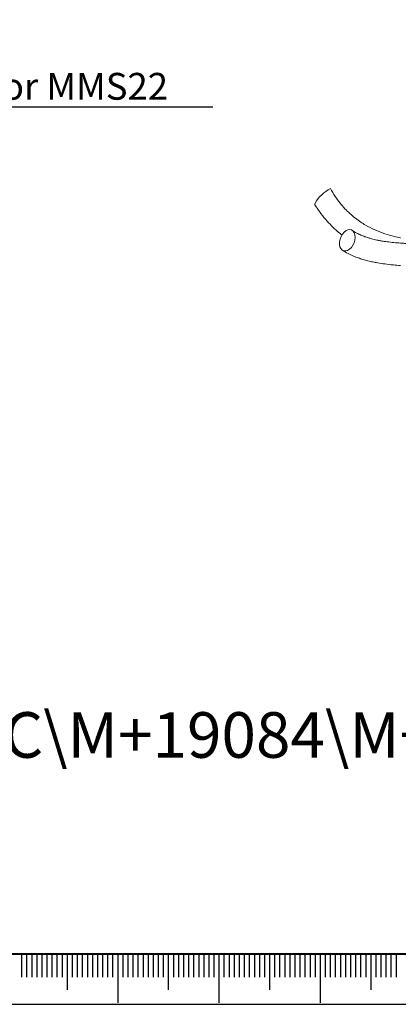
# Model space of a CAD drawing. Units: millimetres. Extents: x 0 to 650, y -1 to 558.
# Drawn here: x 150 to 188, y 0 to 97 of the extents above; entities that cross this region are included whole.
import ezdxf

# ---------------------------------------------------------------- set-up
doc = ezdxf.new("R2010")
doc.units = ezdxf.units.MM
doc.layers.add('SLD-0', color=7, linetype='Continuous')
doc.layers.add('图框', color=179, linetype='Continuous')
doc.styles.add('SLDTEXTSTYLE0', font='TXT', dxfattribs={"width": 0.7, "bigfont": 'bigfont'})
doc.styles.add('SLDTEXTSTYLE1', font='TXT', dxfattribs={"width": 0.7})

# ---------------------------------------------------------------- blocks, each defined once
blk = doc.blocks.new('SW_NOTE_5')
at = {"layer": '图框', "color": 0}
blk.add_line((48.181, 0), (0, 0), dxfattribs=at)
at = {"layer": '图框', "color": 0, "char_height": 2.64583, "attachment_point": 1, "style": 'SLDTEXTSTYLE1'}
for s, insert in [('Magnetic switch', (0.439, 8.41)), ('D-M9P or D-A93 or MMS22', (0.439, 3.382))]:
    blk.add_mtext(s, dxfattribs=dict(at, insert=insert))

msp = doc.modelspace()

# ---------------------------------------------------------------- linework, layer by layer
at = {"color": 7, "linetype": 'Continuous', "lineweight": 15, "flags": 128}
for points in [[(179.563145, 79.10345), (179.51893, 79.001316), (179.520628, 78.948809)], [(182.002222, 74.79872), (181.958007, 75.030551), (181.962199, 75.287851), (182.014535, 75.554452), (182.111727, 75.813603), (182.247668, 76.049021), (182.413816, 76.245913), (182.599732, 76.391909), (182.793733, 76.477834), (182.98363, 76.498289), (183.157491, 76.45199), (183.304392, 76.341846), (183.415102, 76.174777), (183.482665, 75.96128), (183.502836, 75.714771), (183.474347, 75.450739), (183.398988, 75.185774), (183.281495, 74.936524), (183.12925, 74.718651), (182.95182, 74.545844), (182.760351, 74.428962), (182.566877, 74.375349), (182.383552, 74.388373), (182.221896, 74.467217), (182.092067, 74.606925), (182.002222, 74.79872)]]:
    msp.add_lwpolyline(points, dxfattribs=at)
at = {"color": 7, "linetype": 'Continuous', "lineweight": 15}
msp.add_arc((182.610374, 77.408513), 3.486892, 116.42112014, 150.91620822, dxfattribs=at)
for points, knots in [([(187.995184, 75.662841), (187.981437, 75.665266), (187.779826, 75.70083), (187.254344, 75.822835), (186.414309, 76.062013), (185.45167, 76.439373), (184.665728, 76.842114), (184.02932, 77.239751), (183.498331, 77.621482), (182.973451, 78.065221), (182.466805, 78.565982), (181.987842, 79.116397), (181.49746, 79.772316), (181.210868, 80.268147), (181.058824, 80.531199)], [0, 0, 0, 0, 0.004751227, 0.069681154, 0.183488036, 0.301743464, 0.42098635, 0.483410966, 0.557246608, 0.643866293, 0.718037654, 0.801135945, 0.894497214, 1, 1, 1, 1]), ([(179.520742, 78.94864), (179.716853, 78.651505), (180.088432, 78.088516), (180.70076, 77.340839), (181.302591, 76.717502), (181.795155, 76.264166), (182.099509, 76.035377), (182.197118, 75.962003)], [0, 0, 0, 0, 0.266446246, 0.50484435, 0.718464815, 0.909708825, 1, 1, 1, 1]), ([(198.786305, 75.16282), (198.451136, 75.149819), (197.82478, 75.125524), (196.923022, 75.104464), (196.144317, 75.091542), (195.48358, 75.083966), (194.943746, 75.079417), (194.502304, 75.076506), (194.106447, 75.074313), (193.700752, 75.072391), (193.118661, 75.069949), (192.332255, 75.065706), (191.367347, 75.061322), (190.441626, 75.063716), (189.704349, 75.076288), (189.165327, 75.092767), (188.720985, 75.110932), (188.227135, 75.136988), (187.632483, 75.178933), (186.994985, 75.241111), (186.434347, 75.316073), (185.994805, 75.389869), (185.668825, 75.453908), (185.376215, 75.519402), (185.093555, 75.590804), (184.783818, 75.679609), (184.434047, 75.7954), (184.042414, 75.949998), (183.6185, 76.151784), (183.366212, 76.318322), (183.229615, 76.40849)], [0, 0, 0, 0, 0.058353787, 0.109050342, 0.152936405, 0.190201372, 0.220791141, 0.244264143, 0.264891011, 0.287758715, 0.312887036, 0.363347387, 0.420804884, 0.476586528, 0.521256132, 0.547838475, 0.57070935, 0.599886356, 0.636380095, 0.679631875, 0.72030565, 0.746870229, 0.770091483, 0.789974693, 0.811634921, 0.835799364, 0.866282507, 0.903409296, 0.947703044, 1, 1, 1, 1]), ([(182.250312, 74.447434), (182.431813, 74.33832), (182.769989, 74.135016), (183.304181, 73.886597), (183.794734, 73.69535), (184.275383, 73.53825), (184.751623, 73.407137), (185.241338, 73.294634), (185.795934, 73.187746), (186.467179, 73.085494), (187.224356, 72.997762), (187.755616, 72.961369), (187.995184, 72.944959)], [0, 0, 0, 0, 0.126941011, 0.236519353, 0.330714392, 0.410976204, 0.49955702, 0.58066811, 0.657529011, 0.769618267, 0.896111084, 1, 1, 1, 1])]:
    msp.add_open_spline(points, degree=3, knots=knots, dxfattribs=at)
at = {"layer": 'SLD-0', "color": 7}
for p, q in [((150.543329, 4.984686), (150.543329, 2.675423)), ((151.043329, 4.984686), (151.043329, 2.675423)), ((151.543329, 4.984686), (151.543329, 2.675423)), ((152.043329, 4.984686), (152.043329, 2.675423)), ((152.543329, 4.984686), (152.543329, 2.675423)), ((153.043329, 4.984686), (153.043329, 2.675423)), ((153.543329, 4.984686), (153.543329, 2.675423)), ((154.043329, 4.984686), (154.043329, 2.675423)), ((154.543329, 4.984686), (154.543329, 2.675423)), ((155.043329, 4.984686), (155.043329, 1.441901)), ((155.543329, 4.984686), (155.543329, 2.675423)), ((156.043329, 4.984686), (156.043329, 2.675423)), ((156.543329, 4.984686), (156.543329, 2.675423)), ((157.043329, 4.984686), (157.043329, 2.675423)), ((157.543329, 4.984686), (157.543329, 2.675423)), ((158.043329, 4.984686), (158.043329, 2.675423)), ((158.543329, 4.984686), (158.543329, 2.675423)), ((159.043329, 4.984686), (159.043329, 2.675423)), ((159.543329, 4.984686), (159.543329, 2.675423)), ((160.043329, 4.984686), (160.043329, 0.15858)), ((160.043329, 4.984686), (160.043329, 1.441901)), ((160.543329, 4.984686), (160.543329, 2.675423)), ((161.043329, 4.984686), (161.043329, 2.675423)), ((161.543329, 4.984686), (161.543329, 2.675423)), ((162.043329, 4.984686), (162.043329, 2.675423)), ((162.543329, 4.984686), (162.543329, 2.675423)), ((163.043329, 4.984686), (163.043329, 2.675423)), ((163.543329, 4.984686), (163.543329, 2.675423)), ((164.043329, 4.984686), (164.043329, 2.675423)), ((164.543329, 4.984686), (164.543329, 2.675423)), ((165.043329, 4.984686), (165.043329, 1.441901)), ((165.543329, 4.984686), (165.543329, 2.675423)), ((166.043329, 4.984686), (166.043329, 2.675423)), ((166.543329, 4.984686), (166.543329, 2.675423)), ((167.043329, 4.984686), (167.043329, 2.675423)), ((167.543329, 4.984686), (167.543329, 2.675423)), ((168.043329, 4.984686), (168.043329, 2.675423)), ((168.543329, 4.984686), (168.543329, 2.675423)), ((169.043329, 4.984686), (169.043329, 2.675423)), ((169.543329, 4.984686), (169.543329, 2.675423)), ((170.043329, 4.984686), (170.043329, 0.15858)), ((170.543329, 4.984686), (170.543329, 2.675423)), ((171.043329, 4.984686), (171.043329, 2.675423)), ((171.543329, 4.984686), (171.543329, 2.675423)), ((172.043329, 4.984686), (172.043329, 2.675423)), ((172.543329, 4.984686), (172.543329, 2.675423)), ((173.043329, 4.984686), (173.043329, 2.675423)), ((173.543329, 4.984686), (173.543329, 2.675423)), ((174.043329, 4.984686), (174.043329, 2.675423)), ((174.543329, 4.984686), (174.543329, 2.675423)), ((175.043329, 4.984686), (175.043329, 1.441901)), ((175.543329, 4.984686), (175.543329, 2.675423)), ((176.043329, 4.984686), (176.043329, 2.675423)), ((176.543329, 4.984686), (176.543329, 2.675423)), ((177.043329, 4.984686), (177.043329, 2.675423)), ((177.543329, 4.984686), (177.543329, 2.675423)), ((178.043329, 4.984686), (178.043329, 2.675423)), ((178.543329, 4.984686), (178.543329, 2.675423)), ((179.043329, 4.984686), (179.043329, 2.675423)), ((179.543329, 4.984686), (179.543329, 2.675423)), ((180.043329, 4.984686), (180.043329, 0.15858)), ((180.543329, 4.984686), (180.543329, 2.675423)), ((181.043329, 4.984686), (181.043329, 2.675423)), ((181.543329, 4.984686), (181.543329, 2.675423)), ((182.043329, 4.984686), (182.043329, 2.675423)), ((182.543329, 4.984686), (182.543329, 2.675423)), ((183.043329, 4.984686), (183.043329, 2.675423)), ((183.543329, 4.984686), (183.543329, 2.675423)), ((184.043329, 4.984686), (184.043329, 2.675423)), ((184.543329, 4.984686), (184.543329, 2.675423)), ((185.043329, 4.984686), (185.043329, 1.441901)), ((185.543329, 4.984686), (185.543329, 2.675423)), ((186.043329, 4.984686), (186.043329, 2.675423)), ((186.543329, 4.984686), (186.543329, 2.675423)), ((187.043329, 4.984686), (187.043329, 2.675423)), ((187.543329, 4.984686), (187.543329, 2.675423))]:
    msp.add_line(p, q, dxfattribs=at)
at = {"layer": '图框', "color": 7, "lineweight": 40}
msp.add_line((25.000005, 4.984686), (415.000005, 4.984686), dxfattribs=at)
at = {"layer": '图框', "color": 7}
msp.add_line((0, 0), (420, 0), dxfattribs=at)

# ---------------------------------------------------------------- block references
at = {"layer": '图框'}
msp.add_blockref('SW_NOTE_5', (121.256648, 88.574581), dxfattribs=at)

# ---------------------------------------------------------------- texts
at = {"layer": '图框', "insert": (95.378703, 28.840977), "char_height": 4.5, "attachment_point": 1, "style": 'SLDTEXTSTYLE0'}
msp.add_mtext('\\M+188DA\\M+18F9C\\M+19084\\M+197BF\\M+194C2', dxfattribs=at)

doc.saveas('drawing.dxf')
